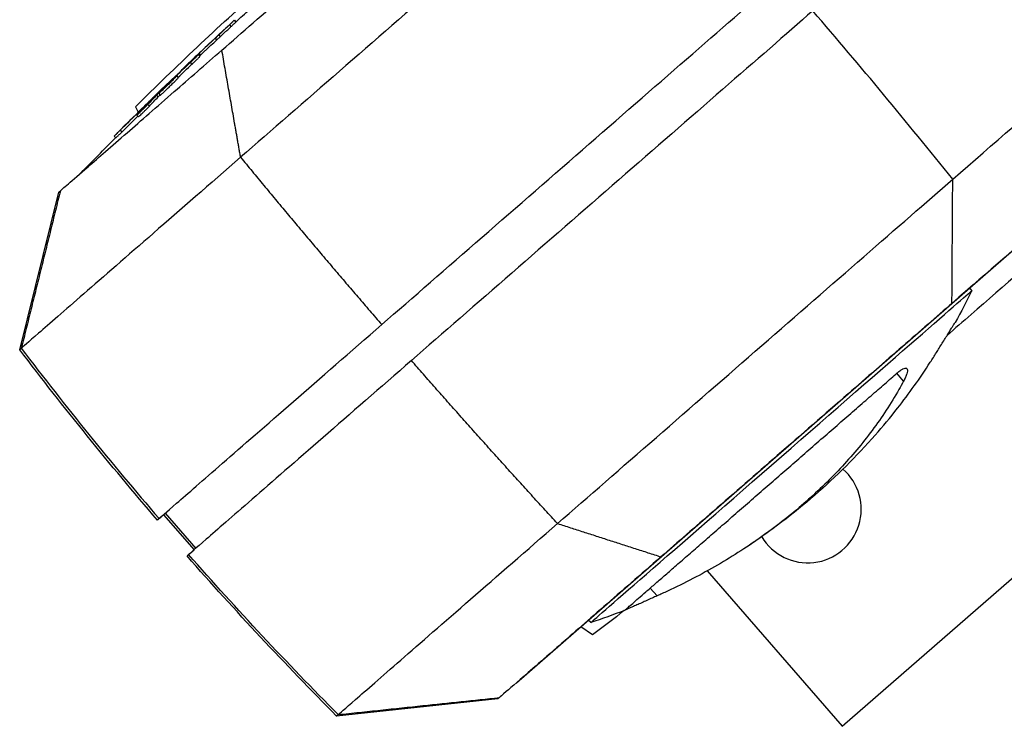
# Model space of a CAD drawing. Units: millimetres. Extents: x -5371 to 5369, y -5210 to 5217.
# Drawn here: x 143 to 354, y -3140 to -2989 of the extents above; entities that cross this region are included whole.
import ezdxf

# ---------------------------------------------------------------- set-up
doc = ezdxf.new("R2010")
doc.units = ezdxf.units.MM
doc.layers.add('2d', color=230, linetype='Continuous')

msp = doc.modelspace()

# ---------------------------------------------------------------- linework, layer by layer
at = {"layer": '2d'}
for p, q in [((188.77, -2988.89), (189.09, -2989.27)), ((188.78, -2988.91), (189.09, -2989.26)), ((223.53, -2989.21), (223.53, -2989.21)), ((319.37, -3140.45), (493.36, -2989.03)), ((187.72, -2989.87), (188.05, -2990.25)), ((184.62, -2992.75), (184.95, -2993.13)), ((185.41, -2992.02), (185.74, -2992.4)), ((215.99, -2995.77), (215.99, -2995.77)), ((179.3, -2997.96), (179.63, -2998.34)), ((181.37, -2996.48), (181.04, -2996.1)), ((181.04, -2996.27), (181.37, -2996.65)), ((181.05, -2996.11), (181.38, -2996.49)), ((181.18, -2995.98), (181.5, -2996.35)), ((177.33, -2999.65), (177.37, -2999.7)), ((175.28, -3001.78), (175.31, -3001.81)), ((176.09, -3000.99), (176.14, -3001.04)), ((176.4, -3000.83), (176.72, -3001.21)), ((174.41, -3002.44), (174.43, -3002.47)), ((170.5, -3006.38), (170.5, -3006.38)), ((172.07, -3004.94), (172.4, -3005.32)), ((172.51, -3004.5), (172.54, -3004.54)), ((172.51, -3004.59), (172.84, -3004.96)), ((167.5, -3007.49), (168.09, -3008.64)), ((168.45, -3008.35), (168.54, -3008.45)), ((170.12, -3006.73), (170.14, -3006.76)), ((170.2, -3006.93), (170.53, -3007.3)), ((203.17, -3006.93), (203.17, -3006.93)), ((167.83, -3009.22), (168.16, -3009.6)), ((164.24, -3012.5), (164.57, -3012.88)), ((162.95, -3013.76), (163.28, -3014.14)), ((142.65, -3059.61), (151.06, -3025.78)), ((334.73, -3030.32), (334.73, -3030.32)), ((249.37, -3131.12), (362.36, -3032.78)), ((347.27, -3046.9), (346.82, -3046.31)), ((332.58, -3066.36), (331.11, -3064.67)), ((173.56, -3095.02), (180.12, -3102.56)), ((173.9, -3094.72), (180.47, -3102.26)), ((250.66, -3103.49), (250.66, -3103.49)), ((290.36, -3107.11), (319.37, -3140.45)), ((279.6, -3112.46), (278.14, -3110.78)), ((265.35, -3118.2), (264.82, -3117.67)), ((265.75, -3120.84), (263.2, -3119.08)), ((249.37, -3131.12), (249.37, -3131.12)), ((245.39, -3134.58), (210.73, -3138.25))]:
    msp.add_line(p, q, dxfattribs=at)
at = {"layer": '2d', "extrusion": (0, 0, -1)}
for centre, radius, start, end in [((-806.19, -3656.43), 908.81, 47.23251, 47.48441), ((-806.19, -3656.43), 909.31, 46.66827, 47.23347), ((-806.19, -3656.43), 908.81, 46.56621, 46.66701), ((-806.19, -3656.43), 909.31, 46.24395, 46.56753), ((-806.19, -3656.43), 909.31, 45.72444, 45.98954), ((-806.19, -3656.43), 908.81, 44.30887, 44.97273), ((-221.59, -2985.21), 140, 206.1453, 209.3098), ((-221.59, -2985.21), 140, 221.4678, 236.4608), ((-221.59, -2985.21), 140, 248.6215, 251.7859)]:
    msp.add_arc(centre, radius, start, end, dxfattribs=at)
at = {"layer": '2d'}
msp.add_arc((311.97, -3093.87), 11.5, 210.7666, 48.7417, dxfattribs=at)
for centre, major_axis, ratio, start_param, end_param in [((-62.6, -3307.18), (-525.21, 603.45), 0.617082, 4.647335, 4.706138), ((785.79, -3674.19), (-596.62, 685.5), 0.507702, 0.013205, 0.023424), ((797.63, -3663.88), (-596.64, 685.53), 0.928039, 0.034662, 0.039892), ((803.92, -3658.41), (-596.96, 685.89), 0.898879, 0.05276, 0.057507), ((781.88, -3677.6), (-596.49, 685.36), 0.470272, 0.043028, 0.049388), ((803.9, -3658.43), (-596.84, 685.75), 0.987688, 0.058547, 0.065135), ((306.31, -3082.55), (-40.96, -35.65), 0.000008, 0.000001, 3.141592), ((778.97, -2574.73), (-525.22, 603.44), 0.999447, 1.505723, 1.564526)]:
    msp.add_ellipse(centre, major_axis=major_axis, ratio=ratio, start_param=start_param, end_param=end_param, dxfattribs=at)
at = {"layer": '2d', "extrusion": (0, 0, -1)}
for centre, major_axis, ratio, start_param, end_param in [((785.79, -3674.19), (-596.29, 685.12), 0.507702, -0.020376, -0.013212), ((798.22, -3663.37), (-596.7, 685.6), 0.92259, -0.040991, -0.034201), ((797.63, -3663.88), (-596.31, 685.15), 0.928039, -0.039524, -0.034681), ((781.88, -3677.6), (-596.17, 684.98), 0.470272, -0.049415, -0.043052), ((804.5, -3657.9), (-596.89, 685.82), 0.98858, -0.065239, -0.057812), ((779.16, -3679.96), (-596.39, 685.23), 0.462476, -0.049023, -0.040714), ((803.9, -3658.43), (-596.51, 685.38), 0.987688, -0.065171, -0.059744), ((778.77, -2574.91), (-525.2, 603.46), 0.999442, 4.647316, 4.706119)]:
    msp.add_ellipse(centre, major_axis=major_axis, ratio=ratio, start_param=start_param, end_param=end_param, dxfattribs=at)
at = {"layer": '2d'}
for points, knots in [([(167.5, -3007.49), (176.22, -2998.82), (185.17, -2990.39), (195.49, -2981.19), (196.64, -2980.17), (198.22, -2978.77), (198.66, -2978.39), (199.41, -2977.73), (199.74, -2977.45), (200.12, -2977.11), (200.18, -2977.06), (200.26, -2976.99), (200.29, -2976.97), (200.34, -2976.92), (200.36, -2976.9), (200.4, -2976.87), (200.42, -2976.85), (200.49, -2976.8), (200.5, -2976.79), (200.6, -2976.7), (200.58, -2976.72), (200.67, -2976.64), (200.76, -2976.56), (201.27, -2976.11), (201.99, -2975.48), (204.87, -2972.98), (207.71, -2970.51), (215.18, -2964.01), (219.84, -2959.95), (230.65, -2950.55), (236.87, -2945.13), (250.4, -2933.35), (257.82, -2926.9), (273.3, -2913.43), (281.47, -2906.31), (297.99, -2891.93), (306.45, -2884.57), (323.05, -2870.12), (331.3, -2862.94), (347.01, -2849.27), (354.57, -2842.69), (368.47, -2830.59), (374.9, -2825), (386.18, -2815.18), (391.11, -2810.89), (399.12, -2803.92), (402.25, -2801.19), (406.52, -2797.48), (407.6, -2796.54), (407.84, -2796.32), (407.85, -2796.32), (407.87, -2796.3), (407.88, -2796.3), (407.9, -2796.28), (407.9, -2796.27), (407.93, -2796.25), (407.95, -2796.23), (408, -2796.19), (408.02, -2796.18), (408.06, -2796.14), (408.09, -2796.11), (408.22, -2795.99), (408.35, -2795.89), (409.39, -2794.98), (410.33, -2794.17), (412.98, -2791.89), (414.71, -2790.42), (421.67, -2784.57), (426.95, -2780.26), (435.79, -2773.27), (439.31, -2770.53), (442.86, -2767.84)], [0, 0, 0, 0, 3.687265, 3.687265, 4.147738, 4.147738, 4.320416, 4.320416, 4.449986, 4.449986, 4.473079, 4.473079, 4.484644, 4.484644, 4.49629, 4.49629, 4.507947, 4.507947, 4.555467, 4.555467, 4.924767, 4.924767, 5.563829, 5.563829, 7.485235, 7.485235, 10.819082, 10.819082, 14.136565, 14.136565, 17.453893, 17.453893, 20.77118, 20.77118, 24.088456, 24.088456, 27.405727, 27.405727, 30.722997, 30.722997, 34.040267, 34.040267, 37.357541, 37.357541, 40.674825, 40.674825, 43.992139, 43.992139, 47.309371, 47.309371, 47.414935, 47.414935, 47.461022, 47.461022, 47.484083, 47.484083, 47.507354, 47.507354, 47.519016, 47.519016, 47.530654, 47.530654, 47.577833, 47.577833, 47.947358, 47.947358, 48.628824, 48.628824, 50.673424, 50.673424, 52.010551, 52.010551, 52.010551, 52.010551]), ([(541.1, -2881.19), (532.39, -2889.85), (523.43, -2898.29), (513.12, -2907.49), (511.97, -2908.51), (510.38, -2909.9), (509.95, -2910.28), (509.19, -2910.95), (508.86, -2911.23), (508.49, -2911.56), (508.43, -2911.61), (508.34, -2911.69), (508.32, -2911.71), (508.27, -2911.75), (508.24, -2911.78), (508.2, -2911.81), (508.19, -2911.82), (508.12, -2911.88), (508.11, -2911.89), (508.01, -2911.98), (508.03, -2911.96), (507.94, -2912.04), (507.85, -2912.12), (507.33, -2912.57), (506.61, -2913.19), (503.74, -2915.7), (500.89, -2918.17), (493.43, -2924.67), (488.77, -2928.73), (477.96, -2938.13), (471.74, -2943.55), (458.2, -2955.33), (450.79, -2961.78), (435.31, -2975.25), (427.13, -2982.37), (410.61, -2996.75), (402.15, -3004.11), (385.56, -3018.55), (377.3, -3025.74), (361.6, -3039.4), (354.04, -3045.99), (345.33, -3053.56), (343.61, -3055.06), (341.93, -3056.52)], [0, 0, 0, 0, 3.687265, 3.687265, 4.147738, 4.147738, 4.320416, 4.320416, 4.449986, 4.449986, 4.473079, 4.473079, 4.484644, 4.484644, 4.49629, 4.49629, 4.507947, 4.507947, 4.555467, 4.555467, 4.924767, 4.924767, 5.563838, 5.563838, 7.48527, 7.48527, 10.819117, 10.819117, 14.136599, 14.136599, 17.453928, 17.453928, 20.771215, 20.771215, 24.088491, 24.088491, 27.405762, 27.405762, 30.723031, 30.723031, 34.040302, 34.040302, 34.877275, 34.877275, 34.877275, 34.877275]), ([(343.14, -3023), (360.53, -3007.87), (377.48, -2993.11), (409.95, -2964.85), (425.47, -2951.34), (454.62, -2925.98), (468.24, -2914.12), (487.01, -2897.79), (493, -2892.57), (498.69, -2887.61), (498.76, -2887.56), (498.82, -2887.5), (498.89, -2887.45)], [0, 0, 0, 0, 0.1870185, 0.1870185, 0.374037, 0.374037, 0.5610555, 0.5610555, 0.6550405, 0.6550405, 0.6550405, 0.6560966, 0.6560966, 0.6560966, 0.6560966]), ([(186.09, -2995.29), (190.48, -2991.47), (195.11, -2987.44), (204.59, -2979.19), (209.46, -2974.95), (217.49, -2967.96), (220.67, -2965.19), (229.21, -2957.76), (234.28, -2953.35), (242.36, -2946.32), (245.62, -2943.48), (248.63, -2940.86)], [-84.864219, -84.864219, -84.864219, -84.864219, -66.809805, -66.809805, -48.525447, -48.525447, -36.250423, -36.250423, -15.238387, -15.238387, 0, 0, 0, 0]), ([(465.58, -2942.94), (463.57, -2944.69), (461.53, -2946.47), (447.23, -2958.91), (434.15, -2970.29), (402.99, -2997.42), (384.58, -3013.44), (354.69, -3039.45), (346.41, -3046.66), (342.97, -3049.65)], [-233.967609, -233.967609, -233.967609, -233.967609, -229.996517, -229.996517, -206.445716, -206.445716, -177.407117, -177.407117, -162.176901, -162.176901, -162.176901, -162.176901]), ([(275.05, -2944.38), (269.32, -2949.36), (262.86, -2954.98), (248.98, -2967.06), (241.56, -2973.52), (226.46, -2986.66), (218.79, -2993.34), (203.93, -3006.27), (196.74, -3012.53), (190.11, -3018.29)], [0, 0, 0, 0, 0.25, 0.25, 0.5, 0.5, 0.75, 0.75, 1, 1, 1, 1]), ([(220.44, -3054.22), (227.17, -3048.36), (234.47, -3042.01), (249.56, -3028.88), (257.35, -3022.09), (272.68, -3008.75), (280.21, -3002.19), (294.31, -2989.93), (300.87, -2984.22), (306.69, -2979.15)], [0, 0, 0, 0, 0.0301108, 0.0301108, 0.0602216, 0.0602216, 0.0903324, 0.0903324, 0.1204432, 0.1204432, 0.1204432, 0.1204432]), ([(313.06, -2986.86), (307.24, -2991.93), (300.68, -2997.63), (286.59, -3009.9), (279.06, -3016.46), (263.73, -3029.8), (255.93, -3036.58), (240.84, -3049.72), (233.55, -3056.07), (226.81, -3061.93)], [0, 0, 0, 0, 0.0301109, 0.0301109, 0.0602218, 0.0602218, 0.0903327, 0.0903327, 0.1204435, 0.1204435, 0.1204435, 0.1204435]), ([(188.62, -2989.03), (188.58, -2989.07), (188.53, -2989.12), (188.41, -2989.23), (188.33, -2989.3), (188.11, -2989.51), (187.92, -2989.68), (187.72, -2989.87)], [0.000908876, 0.000908876, 0.000908876, 0.000908876, 0.001331318, 0.001331318, 0.00175376, 0.00175376, 0.002598644, 0.002598644, 0.002598644, 0.002598644]), ([(188.05, -2990.25), (188.15, -2990.15), (188.25, -2990.07), (188.42, -2989.9), (188.51, -2989.82), (188.66, -2989.68), (188.73, -2989.61), (188.86, -2989.49), (188.91, -2989.44), (188.95, -2989.4)], [0.000000272, 0.000000272, 0.000000272, 0.000000272, 0.000423097, 0.000423097, 0.000845921, 0.000845921, 0.001268746, 0.001268746, 0.00169157, 0.00169157, 0.00169157, 0.00169157]), ([(188.77, -2988.89), (188.77, -2988.89), (188.75, -2988.9), (188.71, -2988.95), (188.67, -2988.98), (188.62, -2989.03)], [0.0000002176, 0.0000002176, 0.0000002176, 0.0000002176, 0.0004545469, 0.0004545469, 0.0009088762, 0.0009088762, 0.0009088762, 0.0009088762]), ([(187.72, -2989.87), (187.35, -2990.22), (186.96, -2990.58), (186.37, -2991.13), (186.18, -2991.31), (185.79, -2991.67), (185.6, -2991.85), (185.41, -2992.02)], [0.000000272, 0.000000272, 0.000000272, 0.000000272, 0.001598487, 0.001598487, 0.002397594, 0.002397594, 0.003196701, 0.003196701, 0.003196701, 0.003196701]), ([(185.74, -2992.4), (186.12, -2992.05), (186.5, -2991.69), (187.09, -2991.14), (187.29, -2990.96), (187.67, -2990.6), (187.87, -2990.42), (188.05, -2990.25)], [0.000000199, 0.000000199, 0.000000199, 0.000000199, 0.001598413, 0.001598413, 0.002397521, 0.002397521, 0.003196628, 0.003196628, 0.003196628, 0.003196628]), ([(185.41, -2992.02), (185.25, -2992.18), (185.1, -2992.32), (184.83, -2992.57), (184.71, -2992.67), (184.62, -2992.75)], [0.000000199, 0.000000199, 0.000000199, 0.000000199, 0.000703467, 0.000703467, 0.001406735, 0.001406735, 0.001406735, 0.001406735]), ([(184.95, -2993.13), (185.04, -2993.05), (185.15, -2992.94), (185.42, -2992.69), (185.58, -2992.55), (185.74, -2992.4)], [0.000000239, 0.000000239, 0.000000239, 0.000000239, 0.000703499, 0.000703499, 0.001406759, 0.001406759, 0.001406759, 0.001406759]), ([(151.39, -3025.49), (151.53, -3025.37), (152.11, -3024.86), (154.11, -3023.12), (155.53, -3021.89), (159.57, -3018.37), (162.36, -3015.95), (168.71, -3010.42), (172.09, -3007.47), (179.05, -3001.42), (182.48, -2998.43), (186.09, -2995.29)], [-89.109639, -89.109639, -89.109639, -89.109639, -72.342524, -72.342524, -55.475738, -55.475738, -34.546875, -34.546875, -15.83036, -15.83036, 0, 0, 0, 0]), ([(180.88, -2996.28), (180.83, -2996.32), (180.78, -2996.37), (180.66, -2996.49), (180.6, -2996.55), (180.45, -2996.69), (180.37, -2996.77), (180.2, -2996.93), (180.11, -2997.01), (179.92, -2997.19), (179.83, -2997.29), (179.63, -2997.48), (179.52, -2997.58), (179.31, -2997.77), (179.21, -2997.87), (179, -2998.07), (178.9, -2998.17), (178.69, -2998.37), (178.59, -2998.46), (178.4, -2998.65), (178.3, -2998.74), (178.12, -2998.91), (178.04, -2998.98), (177.88, -2999.13), (177.81, -2999.2), (177.68, -2999.33), (177.62, -2999.38), (177.52, -2999.48), (177.47, -2999.52), (177.37, -2999.62), (177.33, -2999.65), (177.33, -2999.65)], [0.001113581, 0.001113581, 0.001113581, 0.001113581, 0.001545383, 0.001545383, 0.001977185, 0.001977185, 0.002408987, 0.002408987, 0.002840789, 0.002840789, 0.003272591, 0.003272591, 0.003704393, 0.003704393, 0.004136195, 0.004136195, 0.004567997, 0.004567997, 0.004999799, 0.004999799, 0.005431601, 0.005431601, 0.005863403, 0.005863403, 0.006295205, 0.006295205, 0.006727007, 0.006727007, 0.00715881, 0.00715881, 0.008022414, 0.008022414, 0.008022414, 0.008022414]), ([(180.93, -2996.39), (180.9, -2996.43), (180.86, -2996.47), (180.76, -2996.56), (180.71, -2996.61), (180.54, -2996.78), (180.4, -2996.91), (180.17, -2997.13), (180.1, -2997.21), (179.94, -2997.36), (179.86, -2997.43), (179.62, -2997.67), (179.45, -2997.82), (179.3, -2997.96)], [0.00282945, 0.00282945, 0.00282945, 0.00282945, 0.003162201, 0.003162201, 0.003494951, 0.003494951, 0.004160451, 0.004160451, 0.004493201, 0.004493201, 0.004825951, 0.004825951, 0.005491452, 0.005491452, 0.005491452, 0.005491452]), ([(179.63, -2998.34), (179.71, -2998.27), (179.78, -2998.19), (179.94, -2998.04), (180.02, -2997.97), (180.19, -2997.81), (180.27, -2997.74), (180.43, -2997.58), (180.5, -2997.51), (180.65, -2997.37), (180.72, -2997.3), (180.86, -2997.17), (180.92, -2997.1), (181.1, -2996.93), (181.19, -2996.84), (181.26, -2996.77)], [0.000003684, 0.000003684, 0.000003684, 0.000003684, 0.000336676, 0.000336676, 0.000669668, 0.000669668, 0.00100266, 0.00100266, 0.001335653, 0.001335653, 0.001668645, 0.001668645, 0.002001637, 0.002001637, 0.002667622, 0.002667622, 0.002667622, 0.002667622]), ([(180.24, -2997), (180.32, -2996.92), (180.39, -2996.85), (180.54, -2996.72), (180.6, -2996.66), (180.73, -2996.54), (180.78, -2996.49), (180.88, -2996.41), (180.92, -2996.37), (181.01, -2996.29), (181.04, -2996.26), (181.04, -2996.28), (181.03, -2996.29), (180.99, -2996.33), (180.96, -2996.36), (180.93, -2996.39)], [0.000000197, 0.000000197, 0.000000197, 0.000000197, 0.000353854, 0.000353854, 0.000707511, 0.000707511, 0.001061167, 0.001061167, 0.001414824, 0.001414824, 0.002122137, 0.002122137, 0.002475794, 0.002475794, 0.00282945, 0.00282945, 0.00282945, 0.00282945]), ([(181.05, -2996.11), (181.05, -2996.11), (181.03, -2996.12), (180.98, -2996.18), (180.93, -2996.22), (180.88, -2996.28)], [0.000000218, 0.000000218, 0.000000218, 0.000000218, 0.000556899, 0.000556899, 0.001113581, 0.001113581, 0.001113581, 0.001113581]), ([(181.04, -2996.1), (181.04, -2996.1), (181.04, -2996.1), (181.05, -2996.1), (181.05, -2996.1), (181.05, -2996.1), (181.05, -2996.1)], [0, 0, 0, 0, 0.00003355299, 0.00003355299, 0.00003355299, 0.00004340056, 0.00004340056, 0.00004340056, 0.00004340056]), ([(181.05, -2996.1), (181.05, -2996.1), (181.06, -2996.09), (181.06, -2996.09), (181.06, -2996.08), (181.07, -2996.08), (181.08, -2996.07), (181.08, -2996.07), (181.09, -2996.06), (181.1, -2996.05), (181.11, -2996.04), (181.12, -2996.04), (181.12, -2996.03), (181.13, -2996.02), (181.14, -2996.01), (181.15, -2996.01), (181.15, -2996), (181.16, -2995.99), (181.17, -2995.99), (181.17, -2995.98), (181.18, -2995.98), (181.18, -2995.98)], [0.0000434006, 0.0000434006, 0.0000434006, 0.0000434006, 0.0000671053, 0.0000671053, 0.0000671053, 0.0001006686, 0.0001006686, 0.0001006686, 0.000134259, 0.000134259, 0.000134259, 0.0001678772, 0.0001678772, 0.0001678772, 0.0002015119, 0.0002015119, 0.0002015119, 0.0002351444, 0.0002351444, 0.0002351444, 0.0002596962, 0.0002596962, 0.0002596962, 0.0002596962]), ([(181.26, -2996.77), (181.33, -2996.7), (181.37, -2996.66), (181.37, -2996.65), (181.37, -2996.65), (181.37, -2996.65)], [0.0026676215, 0.0026676215, 0.0026676215, 0.0026676215, 0.0033744329, 0.0033744329, 0.0034343152, 0.0034343152, 0.0034343152, 0.0034343152]), ([(181.3, -2996.57), (181.31, -2996.55), (181.32, -2996.54), (181.36, -2996.5), (181.38, -2996.49), (181.38, -2996.49)], [0.0072717177, 0.0072717177, 0.0072717177, 0.0072717177, 0.0074667279, 0.0074667279, 0.0080226875, 0.0080226875, 0.0080226875, 0.0080226875]), ([(176.23, -3001.03), (176.18, -3001.08), (176.12, -3001.15), (175.97, -3001.3), (175.89, -3001.38), (175.7, -3001.57), (175.6, -3001.67), (175.39, -3001.88), (175.27, -3001.99), (175.04, -3002.23), (174.91, -3002.34), (174.66, -3002.59), (174.54, -3002.71), (174.16, -3003.08), (173.9, -3003.32), (173.55, -3003.65), (173.44, -3003.76), (173.23, -3003.95), (173.14, -3004.04), (172.96, -3004.2), (172.88, -3004.28), (172.75, -3004.4), (172.69, -3004.45), (172.55, -3004.57), (172.51, -3004.6), (172.52, -3004.57), (172.53, -3004.55), (172.59, -3004.49), (172.63, -3004.45), (172.68, -3004.39)], [0.006294151, 0.006294151, 0.006294151, 0.006294151, 0.006821344, 0.006821344, 0.007348537, 0.007348537, 0.00787573, 0.00787573, 0.008402923, 0.008402923, 0.008930116, 0.008930116, 0.009457309, 0.009457309, 0.010511695, 0.010511695, 0.011038888, 0.011038888, 0.011566081, 0.011566081, 0.012093274, 0.012093274, 0.012620467, 0.012620467, 0.013674853, 0.013674853, 0.014202047, 0.014202047, 0.01472924, 0.01472924, 0.01472924, 0.01472924]), ([(172.68, -3004.39), (172.73, -3004.34), (172.79, -3004.27), (172.94, -3004.12), (173.02, -3004.04), (173.3, -3003.76), (173.52, -3003.54), (173.87, -3003.19), (174, -3003.07), (174.24, -3002.83), (174.37, -3002.71), (174.63, -3002.46), (174.75, -3002.34), (175, -3002.1), (175.12, -3001.99), (175.36, -3001.77), (175.47, -3001.66), (175.67, -3001.47), (175.77, -3001.38), (176.03, -3001.14), (176.17, -3001.01), (176.31, -3000.89), (176.35, -3000.86), (176.39, -3000.83), (176.4, -3000.83), (176.39, -3000.85), (176.38, -3000.87), (176.32, -3000.93), (176.28, -3000.97), (176.23, -3001.03)], [0.01472924, 0.01472924, 0.01472924, 0.01472924, 0.015256372, 0.015256372, 0.015783503, 0.015783503, 0.016837767, 0.016837767, 0.017364899, 0.017364899, 0.017892031, 0.017892031, 0.018419163, 0.018419163, 0.018946295, 0.018946295, 0.019473427, 0.019473427, 0.020000559, 0.020000559, 0.021054822, 0.021054822, 0.021581954, 0.021581954, 0.022109086, 0.022109086, 0.022636218, 0.022636218, 0.02316335, 0.02316335, 0.02316335, 0.02316335]), ([(172.84, -3004.96), (172.84, -3004.97), (172.85, -3004.96), (172.89, -3004.93), (172.93, -3004.9), (173.02, -3004.83), (173.08, -3004.78), (173.21, -3004.65), (173.29, -3004.58), (173.47, -3004.42), (173.56, -3004.33), (173.77, -3004.13), (173.88, -3004.03), (174.12, -3003.81), (174.24, -3003.69), (174.48, -3003.46), (174.61, -3003.33), (174.87, -3003.09), (174.99, -3002.97), (175.24, -3002.72), (175.37, -3002.6), (175.6, -3002.37), (175.72, -3002.26), (175.93, -3002.05), (176.03, -3001.94), (176.22, -3001.76), (176.3, -3001.68), (176.45, -3001.53), (176.51, -3001.46), (176.56, -3001.41)], [0.003293849, 0.003293849, 0.003293849, 0.003293849, 0.003703444, 0.003703444, 0.004230785, 0.004230785, 0.004758125, 0.004758125, 0.005285466, 0.005285466, 0.005812806, 0.005812806, 0.006340147, 0.006340147, 0.006867487, 0.006867487, 0.007394828, 0.007394828, 0.007922168, 0.007922168, 0.008449509, 0.008449509, 0.008976849, 0.008976849, 0.00950419, 0.00950419, 0.01003153, 0.01003153, 0.010558871, 0.010558871, 0.010558871, 0.010558871]), ([(174.43, -3002.47), (174.43, -3002.47), (174.47, -3002.43), (174.59, -3002.33), (174.64, -3002.28), (174.75, -3002.18), (174.82, -3002.12), (174.96, -3001.98), (175.05, -3001.9), (175.22, -3001.74), (175.32, -3001.65), (175.62, -3001.36), (175.85, -3001.14), (176.1, -3000.91)], [0.000000218, 0.000000218, 0.000000218, 0.000000218, 0.001083832, 0.001083832, 0.001625639, 0.001625639, 0.002167446, 0.002167446, 0.002709253, 0.002709253, 0.00325106, 0.00325106, 0.004334674, 0.004334674, 0.004334674, 0.004334674]), ([(176.09, -3000.99), (176.03, -3001.05), (175.96, -3001.11), (175.82, -3001.25), (175.75, -3001.32), (175.54, -3001.52), (175.4, -3001.65), (175.28, -3001.78)], [0.000000198, 0.000000198, 0.000000198, 0.000000198, 0.000291101, 0.000291101, 0.000582005, 0.000582005, 0.001163812, 0.001163812, 0.001163812, 0.001163812]), ([(176.56, -3001.41), (176.61, -3001.35), (176.65, -3001.31), (176.71, -3001.24), (176.72, -3001.22), (176.72, -3001.21), (176.72, -3001.21), (176.72, -3001.21)], [0.010558871, 0.010558871, 0.010558871, 0.010558871, 0.011085853, 0.011085853, 0.011612835, 0.011612835, 0.011730232, 0.011730232, 0.011730232, 0.011730232]), ([(169.43, -3007.32), (169.62, -3007.14), (169.8, -3006.96), (170.16, -3006.61), (170.34, -3006.44), (170.66, -3006.12), (170.81, -3005.97), (171, -3005.78), (171.06, -3005.73), (171.16, -3005.62), (171.2, -3005.58), (171.24, -3005.54)], [0.000000206, 0.000000206, 0.000000206, 0.000000206, 0.000768638, 0.000768638, 0.00153707, 0.00153707, 0.002305502, 0.002305502, 0.002689718, 0.002689718, 0.003073933, 0.003073933, 0.003073933, 0.003073933]), ([(170.39, -3006.5), (170.44, -3006.45), (170.48, -3006.41), (170.51, -3006.37), (170.5, -3006.38), (170.43, -3006.44), (170.3, -3006.56), (170.12, -3006.73)], [0.000075447, 0.000075447, 0.000075447, 0.000075447, 0.000602037, 0.000602037, 0.001128626, 0.001128626, 0.002181806, 0.002181806, 0.002181806, 0.002181806]), ([(171.24, -3005.54), (171.29, -3005.49), (171.33, -3005.45), (171.39, -3005.39), (171.4, -3005.38), (171.4, -3005.38)], [0.003073933, 0.003073933, 0.003073933, 0.003073933, 0.003595264, 0.003595264, 0.004116594, 0.004116594, 0.004116594, 0.004116594]), ([(172.51, -3004.5), (172.41, -3004.59), (172.33, -3004.68), (172.18, -3004.83), (172.12, -3004.89), (172.07, -3004.94)], [0.0000002542, 0.0000002542, 0.0000002542, 0.0000002542, 0.0004375903, 0.0004375903, 0.0008749263, 0.0008749263, 0.0008749263, 0.0008749263]), ([(172.4, -3005.32), (172.45, -3005.27), (172.51, -3005.21), (172.65, -3005.07), (172.72, -3004.99), (172.8, -3004.91)], [0.0000001976, 0.0000001976, 0.0000001976, 0.0000001976, 0.0004375303, 0.0004375303, 0.0008144719, 0.0008144719, 0.0008144719, 0.0008144719]), ([(170.2, -3006.93), (170.16, -3006.97), (170.12, -3007.01), (170.02, -3007.12), (169.96, -3007.17), (169.84, -3007.3), (169.77, -3007.37), (169.63, -3007.51), (169.55, -3007.59), (169.32, -3007.82), (169.16, -3007.98), (168.83, -3008.3), (168.67, -3008.45), (168.45, -3008.66), (168.38, -3008.73), (168.25, -3008.85), (168.19, -3008.91), (168.09, -3009.01), (168.04, -3009.05), (167.96, -3009.12), (167.92, -3009.15), (167.84, -3009.22), (167.82, -3009.23), (167.84, -3009.2), (167.89, -3009.15), (167.96, -3009.07)], [0.000003786, 0.000003786, 0.000003786, 0.000003786, 0.000345025, 0.000345025, 0.000686264, 0.000686264, 0.001027502, 0.001027502, 0.001368741, 0.001368741, 0.002051219, 0.002051219, 0.002733696, 0.002733696, 0.003074935, 0.003074935, 0.003416174, 0.003416174, 0.003757412, 0.003757412, 0.004098651, 0.004098651, 0.004781129, 0.004781129, 0.005463606, 0.005463606, 0.005463606, 0.005463606]), ([(168.16, -3009.6), (168.16, -3009.6), (168.16, -3009.6), (168.18, -3009.59), (168.2, -3009.58), (168.28, -3009.51), (168.36, -3009.44), (168.57, -3009.24), (168.71, -3009.11), (168.92, -3008.9), (169, -3008.83), (169.16, -3008.68), (169.24, -3008.6), (169.4, -3008.44), (169.49, -3008.36), (169.65, -3008.2), (169.73, -3008.12), (169.96, -3007.89), (170.1, -3007.74), (170.35, -3007.49), (170.45, -3007.38), (170.53, -3007.3)], [0.000837876, 0.000837876, 0.000837876, 0.000837876, 0.001023941, 0.001023941, 0.001365189, 0.001365189, 0.002047685, 0.002047685, 0.00273018, 0.00273018, 0.003071428, 0.003071428, 0.003412676, 0.003412676, 0.003753924, 0.003753924, 0.004095172, 0.004095172, 0.004777668, 0.004777668, 0.005460163, 0.005460163, 0.005460163, 0.005460163]), ([(170.12, -3006.73), (169.89, -3006.95), (169.63, -3007.2), (169.2, -3007.61), (169.06, -3007.75), (168.76, -3008.04), (168.61, -3008.19), (168.45, -3008.35)], [0.000000209, 0.000000209, 0.000000209, 0.000000209, 0.00130803, 0.00130803, 0.001961941, 0.001961941, 0.002615852, 0.002615852, 0.002615852, 0.002615852]), ([(164.24, -3012.5), (164.14, -3012.6), (164.05, -3012.69), (163.86, -3012.88), (163.77, -3012.97), (163.6, -3013.13), (163.52, -3013.21), (163.38, -3013.35), (163.31, -3013.42), (163.19, -3013.53), (163.14, -3013.58), (163.06, -3013.66), (163.02, -3013.7), (162.95, -3013.76), (162.94, -3013.77), (162.98, -3013.72), (163.01, -3013.7), (163.07, -3013.63), (163.12, -3013.58), (163.22, -3013.48), (163.28, -3013.42), (163.41, -3013.28), (163.48, -3013.21), (163.64, -3013.05), (163.73, -3012.96), (163.9, -3012.79), (164, -3012.69), (164.19, -3012.5), (164.29, -3012.4), (164.48, -3012.21), (164.58, -3012.11), (164.68, -3012.01)], [0.000000206, 0.000000206, 0.000000206, 0.000000206, 0.000415841, 0.000415841, 0.000831476, 0.000831476, 0.001247111, 0.001247111, 0.001662747, 0.001662747, 0.002078382, 0.002078382, 0.002494017, 0.002494017, 0.003325288, 0.003325288, 0.003740923, 0.003740923, 0.004156558, 0.004156558, 0.004572193, 0.004572193, 0.004987828, 0.004987828, 0.005403464, 0.005403464, 0.005819099, 0.005819099, 0.006234734, 0.006234734, 0.006650369, 0.006650369, 0.006650369, 0.006650369]), ([(163.28, -3014.14), (163.28, -3014.14), (163.28, -3014.14), (163.29, -3014.13), (163.3, -3014.12), (163.35, -3014.07), (163.38, -3014.04), (163.47, -3013.96), (163.52, -3013.91), (163.64, -3013.8), (163.7, -3013.73), (163.85, -3013.59), (163.93, -3013.51), (164.1, -3013.34), (164.19, -3013.26), (164.37, -3013.07), (164.47, -3012.98), (164.57, -3012.88)], [0.003653587, 0.003653587, 0.003653587, 0.003653587, 0.003740653, 0.003740653, 0.004156203, 0.004156203, 0.004571752, 0.004571752, 0.004987302, 0.004987302, 0.005402852, 0.005402852, 0.005818402, 0.005818402, 0.006233952, 0.006233952, 0.006649502, 0.006649502, 0.006649502, 0.006649502]), ([(190.11, -3018.29), (183.49, -3024.06), (177.14, -3029.58), (165.72, -3039.53), (160.63, -3043.96), (152.26, -3051.24), (148.98, -3054.1), (144.46, -3058.03), (143.23, -3059.1), (142.99, -3059.31)], [0, 0, 0, 0, 0.25, 0.25, 0.5, 0.5, 0.75, 0.75, 1, 1, 1, 1]), ([(258.21, -3096.92), (264.83, -3091.15), (272.02, -3084.9), (286.88, -3071.96), (294.56, -3065.28), (309.65, -3052.14), (317.07, -3045.69), (330.95, -3033.61), (337.41, -3027.99), (343.14, -3023)], [0, 0, 0, 0, 0.25, 0.25, 0.5, 0.5, 0.75, 0.75, 1, 1, 1, 1]), ([(342.97, -3049.65), (339.68, -3052.52), (336.1, -3055.64), (328.59, -3062.17), (324.69, -3065.57), (315.67, -3073.41), (310.6, -3077.83), (300.81, -3086.35), (296.21, -3090.35), (287.82, -3097.65), (284.04, -3100.94), (280.43, -3104.08)], [-89.109639, -89.109639, -89.109639, -89.109639, -72.342524, -72.342524, -55.475738, -55.475738, -34.546875, -34.546875, -15.83036, -15.83036, 0, 0, 0, 0]), ([(172.58, -3095.87), (172.83, -3095.65), (174.08, -3094.56), (178.67, -3090.57), (182, -3087.67), (190.5, -3080.27), (195.66, -3075.78), (207.27, -3065.68), (213.71, -3060.08), (220.44, -3054.22)], [0, 0, 0, 0, 0.0301109, 0.0301109, 0.0602218, 0.0602218, 0.0903327, 0.0903327, 0.1204435, 0.1204435, 0.1204435, 0.1204435]), ([(339.62, -3060.23), (339.82, -3059.91), (340.02, -3059.59), (340.43, -3058.94), (340.65, -3058.58), (341.09, -3057.87), (341.31, -3057.51), (341.74, -3056.83), (341.94, -3056.5), (342.32, -3055.89), (342.5, -3055.61), (342.8, -3055.12), (342.94, -3054.9), (343.19, -3054.5), (343.3, -3054.32), (343.48, -3054.04), (343.55, -3053.93), (343.64, -3053.79), (343.66, -3053.75), (343.67, -3053.74)], [27.342117, 27.342117, 27.342117, 27.342117, 28.438025, 28.438025, 29.653202, 29.653202, 30.868379, 30.868379, 32.083556, 32.083556, 33.298733, 33.298733, 34.454786, 34.454786, 35.610838, 35.610838, 36.766891, 36.766891, 37.922943, 37.922943, 37.922943, 37.922943]), ([(326.5, -3077.92), (328.13, -3076.07), (329.73, -3074.15), (333.74, -3069.03), (336.08, -3065.74), (338.75, -3061.62), (339.19, -3060.93), (339.62, -3060.23)], [112.256605, 112.256605, 112.256605, 112.256605, 119.882149, 119.882149, 131.870363, 131.870363, 134.26753, 134.26753, 134.26753, 134.26753]), ([(226.81, -3061.93), (220.08, -3067.79), (213.64, -3073.39), (202.03, -3083.49), (196.87, -3087.99), (188.37, -3095.39), (185.04, -3098.29), (180.45, -3102.28), (179.19, -3103.37), (178.95, -3103.59)], [0, 0, 0, 0, 0.0301108, 0.0301108, 0.0602216, 0.0602216, 0.0903324, 0.0903324, 0.1204432, 0.1204432, 0.1204432, 0.1204432]), ([(331.21, -3064.58), (331.23, -3064.57), (331.24, -3064.56), (331.48, -3064.35), (331.69, -3064.18), (332.08, -3063.9), (332.27, -3063.79), (332.6, -3063.62), (332.75, -3063.57), (333.01, -3063.53), (333.12, -3063.54), (333.28, -3063.63), (333.33, -3063.7), (333.4, -3063.9), (333.41, -3064.04), (333.38, -3064.37), (333.33, -3064.57), (333.19, -3065.01), (333.1, -3065.26), (332.87, -3065.79), (332.73, -3066.07), (332.58, -3066.36)], [26.860887, 26.860887, 26.860887, 26.860887, 26.925933, 26.925933, 28.064521, 28.064521, 29.21504, 29.21504, 30.365559, 30.365559, 31.516078, 31.516078, 32.666596, 32.666596, 33.870972, 33.870972, 35.075348, 35.075348, 36.279724, 36.279724, 37.484099, 37.484099, 37.484099, 37.484099]), ([(272.62, -3115.58), (272.62, -3115.58), (272.62, -3115.57), (272.65, -3115.55), (272.72, -3115.49), (272.99, -3115.26), (273.18, -3115.09), (273.69, -3114.65), (274, -3114.38), (274.73, -3113.74), (275.15, -3113.38), (276.1, -3112.55), (276.63, -3112.09), (277.78, -3111.09), (278.4, -3110.55), (279.71, -3109.41), (280.41, -3108.8), (281.86, -3107.54), (282.63, -3106.86), (284.28, -3105.43), (285.16, -3104.67), (286.99, -3103.07), (287.95, -3102.24), (289.93, -3100.51), (290.96, -3099.61), (293.07, -3097.78), (294.16, -3096.84), (296.36, -3094.92), (297.47, -3093.95), (299.73, -3091.99), (300.86, -3091), (303.12, -3089.03), (304.25, -3088.05), (306.47, -3086.12), (307.6, -3085.13), (309.9, -3083.13), (311.06, -3082.12), (313.38, -3080.1), (314.54, -3079.09), (316.85, -3077.08), (318, -3076.09), (320.25, -3074.13), (321.36, -3073.16), (323.52, -3071.28), (324.57, -3070.36), (326.61, -3068.59), (327.59, -3067.74), (329.47, -3066.1), (330.37, -3065.32), (331.21, -3064.58)], [181.04158, 181.04158, 181.04158, 181.04158, 181.823852, 181.823852, 186.258581, 186.258581, 190.693309, 190.693309, 195.128037, 195.128037, 199.562765, 199.562765, 203.997493, 203.997493, 208.432221, 208.432221, 212.866949, 212.866949, 217.301677, 217.301677, 221.736405, 221.736405, 226.171133, 226.171133, 230.605862, 230.605862, 235.04059, 235.04059, 239.475318, 239.475318, 243.910046, 243.910046, 248.344774, 248.344774, 252.779502, 252.779502, 257.21423, 257.21423, 261.648958, 261.648958, 266.083686, 266.083686, 270.518415, 270.518415, 274.953143, 274.953143, 279.387871, 279.387871, 283.822599, 283.822599, 283.822599, 283.822599]), ([(332.58, -3066.36), (332.25, -3066.96), (331.92, -3067.57), (329.85, -3071.16), (327.93, -3074.09), (323.71, -3079.75), (321.41, -3082.49), (316.5, -3087.73), (313.89, -3090.24), (308.43, -3095), (305.5, -3097.31), (299.29, -3101.74), (296.01, -3103.86), (289.14, -3107.85), (285.55, -3109.72), (281.1, -3111.79), (280.36, -3112.13), (279.6, -3112.46)], [57.536968, 57.536968, 57.536968, 57.536968, 59.936601, 59.936601, 71.923921, 71.923921, 83.911241, 83.911241, 95.898561, 95.898561, 107.885881, 107.885881, 119.873201, 119.873201, 131.860522, 131.860522, 134.260395, 134.260395, 134.260395, 134.260395]), ([(173.56, -3095.02), (173.2, -3095.33), (172.91, -3095.58), (172.13, -3096.26), (172.09, -3096.3), (172.58, -3095.87)], [240.340755, 240.340755, 240.340755, 240.340755, 262.405529, 262.405529, 321.407122, 321.407122, 321.407122, 321.407122]), ([(211.07, -3137.94), (211.32, -3137.73), (212.55, -3136.66), (217.07, -3132.73), (220.35, -3129.87), (228.72, -3122.58), (233.81, -3118.16), (245.24, -3108.21), (251.58, -3102.69), (258.21, -3096.92)], [0, 0, 0, 0, 0.25, 0.25, 0.5, 0.5, 0.75, 0.75, 1, 1, 1, 1]), ([(280.43, -3104.08), (276.05, -3107.9), (271.91, -3111.5), (264.38, -3118.05), (260.98, -3121.02), (256.09, -3125.27), (254.36, -3126.78), (250.24, -3130.36), (248.37, -3131.99), (246.36, -3133.74), (245.85, -3134.18), (245.73, -3134.29)], [-84.864219, -84.864219, -84.864219, -84.864219, -66.809805, -66.809805, -48.525447, -48.525447, -36.250423, -36.250423, -15.238387, -15.238387, 0, 0, 0, 0]), ([(279.6, -3112.46), (279.26, -3112.62), (278.91, -3112.77), (278.2, -3113.09), (277.82, -3113.26), (277.05, -3113.6), (276.67, -3113.77), (275.94, -3114.1), (275.59, -3114.25), (274.93, -3114.54), (274.63, -3114.68), (274.1, -3114.91), (273.86, -3115.02), (273.43, -3115.21), (273.25, -3115.29), (272.94, -3115.43), (272.82, -3115.48), (272.67, -3115.55), (272.63, -3115.57), (272.62, -3115.57)], [27.302646, 27.302646, 27.302646, 27.302646, 28.410461, 28.410461, 29.624409, 29.624409, 30.838357, 30.838357, 32.052305, 32.052305, 33.266253, 33.266253, 34.421115, 34.421115, 35.575977, 35.575977, 36.730839, 36.730839, 37.8857, 37.8857, 37.8857, 37.8857]), ([(245.73, -3134.29), (245.64, -3134.37), (245.61, -3134.39), (245.45, -3134.53), (245.39, -3134.58), (245.39, -3134.58)], [-305.473332, -305.473332, -305.473332, -305.473332, -297.400146, -297.400146, -278.884297, -278.884297, -278.884297, -278.884297])]:
    msp.add_open_spline(points, degree=3, knots=knots, dxfattribs=at)
for points, degree in [([(188.95, -2989.4), (189.05, -2989.31), (189.09, -2989.27), (189.09, -2989.27)], 3), ([(188.83, -3010.95), (186.09, -2995.29)], 1), ([(170.37, -3006.52), (170.38, -3006.52), (170.38, -3006.51), (170.39, -3006.5)], 3), ([(190.11, -3018.29), (188.83, -3010.95)], 1), ([(342.97, -3049.65), (343.14, -3023)], 1), ([(151.39, -3025.49), (142.99, -3059.31)], 1), ([(151.06, -3025.78), (151.06, -3025.78), (151.28, -3025.59), (151.39, -3025.49)], 3), ([(343.67, -3053.74), (343.67, -3053.74), (343.67, -3053.74), (343.67, -3053.74)], 3), ([(142.99, -3059.31), (142.76, -3059.51), (142.65, -3059.61), (142.65, -3059.61)], 3), ([(172.24, -3096.17), (162.02, -3084.28), (152.15, -3072.08), (142.65, -3059.61)], 3), ([(258.21, -3096.92), (280.43, -3104.08)], 1), ([(178.95, -3103.59), (178.23, -3104.21), (178.63, -3103.87), (180.12, -3102.56)], 3), ([(210.73, -3138.25), (199.69, -3127.11), (188.97, -3115.65), (178.6, -3103.89)], 3), ([(272.55, -3115.6), (270.29, -3117.36), (268.03, -3119.11), (265.75, -3120.84)], 3), ([(272.62, -3115.57), (272.62, -3115.58), (272.62, -3115.58), (272.62, -3115.58)], 3), ([(229.3, -3136.02), (245.73, -3134.29)], 1), ([(211.07, -3137.94), (229.3, -3136.02)], 1), ([(210.73, -3138.25), (210.73, -3138.25), (210.84, -3138.14), (211.07, -3137.94)], 3)]:
    msp.add_open_spline(points, degree=degree, dxfattribs=at)
for points in [[(190.11, -3018.29), (200.06, -3030.38), (210.17, -3042.36), (220.44, -3054.22)], [(258.21, -3096.92), (247.61, -3085.4), (237.14, -3073.73), (226.81, -3061.93)]]:
    msp.add_rational_spline(points, [0.999027465465, 0.998390727863, 0.998041782269, 0.997980628683], degree=3, dxfattribs=at)

doc.saveas('drawing.dxf')
